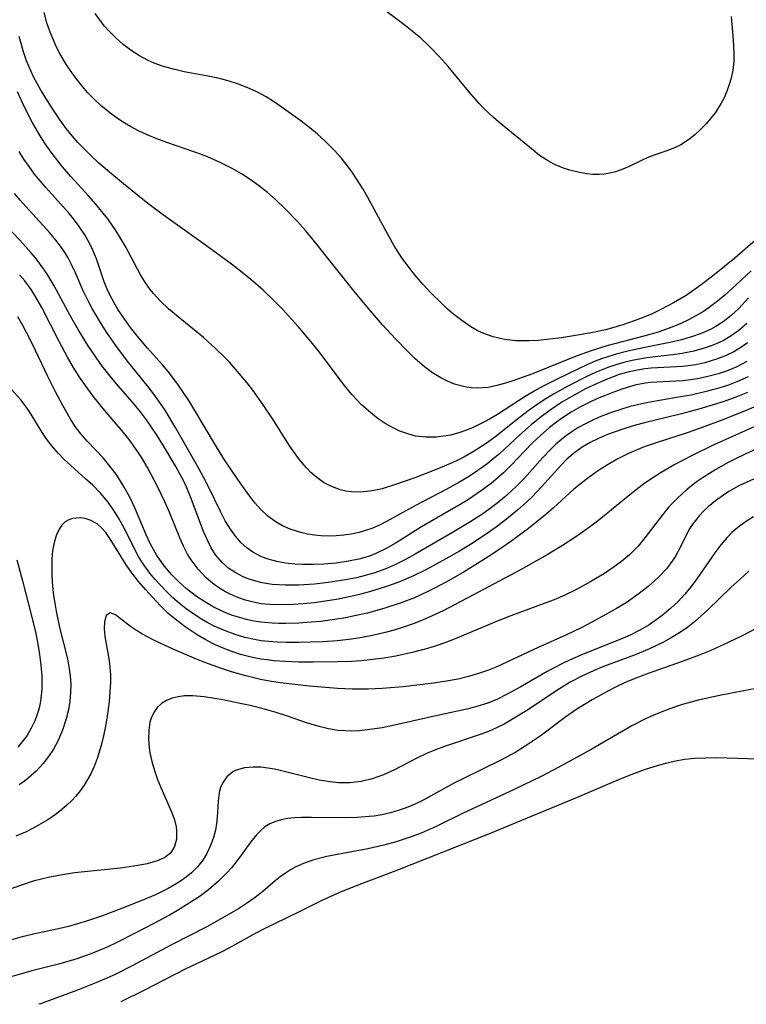
# Model space of a CAD drawing. Units: inches. Extents: x 2075452 to 2080930, y 227907 to 233382.
# Drawn here: x 2076777 to 2076833, y 227943 to 228020 of the extents above; entities that cross this region are included whole.
import ezdxf

# ---------------------------------------------------------------- set-up
doc = ezdxf.new("R2010")
doc.units = ezdxf.units.IN
doc.header["$MEASUREMENT"] = 0
doc.layers.add('c_09_T13S_R19E', color=229, linetype='Continuous')

msp = doc.modelspace()

# ---------------------------------------------------------------- linework, layer by layer
at = {"layer": 'c_09_T13S_R19E'}
for points, elevation in [([(2076832.215, 228020.727), (2076832.376, 228018.916), (2076832.432, 228017.83), (2076832.413, 228017.178), (2076832.336, 228016.53), (2076832.205, 228015.89), (2076832.066, 228015.398), (2076831.881, 228014.873), (2076831.661, 228014.362), (2076831.443, 228013.938), (2076830.992, 228013.221), (2076830.637, 228012.764), (2076830.257, 228012.331), (2076829.823, 228011.883), (2076829.37, 228011.465), (2076828.869, 228011.068), (2076828.266, 228010.682), (2076827.826, 228010.463), (2076827.378, 228010.28), (2076825.826, 228009.739), (2076825.317, 228009.507), (2076824.296, 228008.999), (2076823.742, 228008.763), (2076823.167, 228008.568), (2076822.596, 228008.434), (2076822.253, 228008.386), (2076821.896, 228008.362), (2076821.399, 228008.368), (2076820.898, 228008.414), (2076820.34, 228008.503), (2076819.585, 228008.688), (2076819.172, 228008.823), (2076818.446, 228009.123), (2076817.752, 228009.499), (2076817.225, 228009.856), (2076816.714, 228010.25), (2076814.031, 228012.451), (2076813.614, 228012.818), (2076812.873, 228013.525), (2076812.49, 228013.921), (2076811.782, 228014.722), (2076810.076, 228016.816), (2076809.402, 228017.583), (2076808.563, 228018.442), (2076807.921, 228019.028), (2076807.255, 228019.587), (2076806.593, 228020.107), (2076804.305, 228021.831)], 846), ([(2076833.779, 228000.801), (2076832.668, 227999.761), (2076831.716, 227998.9), (2076831.147, 227998.425), (2076830.608, 227998.017), (2076830.049, 227997.64), (2076829.453, 227997.283), (2076828.837, 227996.957), (2076828.283, 227996.693), (2076827.778, 227996.476), (2076827.146, 227996.235), (2076826.503, 227996.019), (2076825.388, 227995.697), (2076823.186, 227995.13), (2076822.493, 227994.936), (2076821.258, 227994.549), (2076820.093, 227994.122), (2076816.665, 227992.752), (2076815.142, 227992.205), (2076814.552, 227992.017), (2076813.872, 227991.824), (2076813.195, 227991.687), (2076812.344, 227991.633), (2076811.862, 227991.658), (2076811.382, 227991.725), (2076810.553, 227991.946), (2076810.019, 227992.162), (2076809.498, 227992.427), (2076808.851, 227992.831), (2076808.225, 227993.293), (2076807.485, 227993.927), (2076806.926, 227994.459), (2076805.919, 227995.503), (2076804.94, 227996.582), (2076803.99, 227997.679), (2076802.798, 227999.118), (2076799.501, 228003.251), (2076798.899, 228003.975), (2076798.279, 228004.681), (2076797.293, 228005.707), (2076796.612, 228006.349), (2076795.929, 228006.943), (2076795.221, 228007.503), (2076794.581, 228007.957), (2076793.885, 228008.405), (2076793.17, 228008.82), (2076792.232, 228009.303), (2076791.178, 228009.758), (2076790.312, 228010.08), (2076788.04, 228010.872), (2076787.271, 228011.157), (2076786.515, 228011.468), (2076785.83, 228011.788), (2076785.197, 228012.121), (2076784.583, 228012.484), (2076784.076, 228012.817), (2076783.588, 228013.174), (2076782.896, 228013.75), (2076782.304, 228014.31), (2076781.869, 228014.765), (2076781.453, 228015.238), (2076780.951, 228015.867), (2076780.482, 228016.521), (2076780.2, 228016.95), (2076779.702, 228017.791), (2076779.399, 228018.375), (2076779.195, 228018.812), (2076778.908, 228019.512), (2076778.666, 228020.229), (2076778.452, 228021.033)], 842), ([(2076836.752, 228005.52), (2076832.501, 228001.814), (2076830.895, 228000.5), (2076829.873, 227999.71), (2076829.33, 227999.312), (2076828.708, 227998.891), (2076827.707, 227998.296), (2076826.718, 227997.784), (2076826.025, 227997.457), (2076825.32, 227997.153), (2076824.629, 227996.886), (2076823.742, 227996.579), (2076822.842, 227996.312), (2076822.388, 227996.197), (2076821.391, 227995.981), (2076820.5, 227995.819), (2076818.947, 227995.575), (2076818.028, 227995.457), (2076817.115, 227995.369), (2076816.402, 227995.328), (2076815.866, 227995.321), (2076815.335, 227995.341), (2076814.467, 227995.439), (2076813.588, 227995.634), (2076812.849, 227995.905), (2076812.335, 227996.152), (2076811.836, 227996.437), (2076811.128, 227996.916), (2076810.504, 227997.404), (2076810.029, 227997.817), (2076809.564, 227998.248), (2076808.71, 227999.098), (2076808.108, 227999.747), (2076807.559, 228000.381), (2076807.16, 228000.876), (2076806.452, 228001.838), (2076805.855, 228002.768), (2076805.126, 228004.053), (2076803.745, 228006.612), (2076803.407, 228007.201), (2076802.904, 228008.022), (2076802.562, 228008.536), (2076802.202, 228009.035), (2076801.707, 228009.656), (2076801.179, 228010.249), (2076800.401, 228011.02), (2076799.837, 228011.524), (2076799.254, 228012.007), (2076798.468, 228012.616), (2076797.011, 228013.669), (2076796.469, 228014.03), (2076795.813, 228014.434), (2076795.2, 228014.768), (2076794.529, 228015.085), (2076793.593, 228015.451), (2076792.938, 228015.661), (2076792.272, 228015.84), (2076791.42, 228016.023), (2076789.394, 228016.403), (2076788.562, 228016.596), (2076787.797, 228016.818), (2076787.052, 228017.086), (2076786.585, 228017.29), (2076785.915, 228017.643), (2076785.258, 228018.069), (2076784.634, 228018.547), (2076784.06, 228019.056), (2076783.519, 228019.604), (2076783.184, 228019.984), (2076782.927, 228020.297), (2076782.431, 228020.97)], 844), ([(2076835.127, 227962.551), (2076831.091, 227962.661), (2076830.245, 227962.658), (2076829.404, 227962.621), (2076828.571, 227962.537), (2076827.75, 227962.393), (2076827.082, 227962.237), (2076826.418, 227962.055), (2076825.478, 227961.759), (2076824.237, 227961.299), (2076823.084, 227960.825), (2076820.159, 227959.554), (2076816.433, 227958.022), (2076813.364, 227956.739), (2076805.976, 227953.83), (2076802.875, 227952.653), (2076801.5, 227952.097), (2076800.705, 227951.743), (2076800.117, 227951.461), (2076798.344, 227950.574), (2076795.509, 227949.2), (2076794.716, 227948.791), (2076792.894, 227947.777), (2076792.24, 227947.433), (2076789.493, 227946.116), (2076786.299, 227944.464), (2076784.445, 227943.569)], 812)]:
    msp.add_lwpolyline(points, dxfattribs=dict(at, elevation=elevation))
for points in [[(2076833.586, 227998.689, 840), (2076832.816, 227997.875, 840), (2076832.227, 227997.32, 840), (2076831.603, 227996.821, 840), (2076831.018, 227996.442, 840), (2076830.589, 227996.213, 840), (2076829.872, 227995.897, 840), (2076829.125, 227995.635, 840), (2076828.328, 227995.409, 840), (2076827.415, 227995.2, 840), (2076825.453, 227994.814, 840), (2076824.132, 227994.526, 840), (2076823.216, 227994.285, 840), (2076822.554, 227994.081, 840), (2076822.064, 227993.911, 840), (2076821.581, 227993.726, 840), (2076820.864, 227993.418, 840), (2076820.156, 227993.087, 840), (2076818.651, 227992.357, 840), (2076817.557, 227991.803, 840), (2076817.04, 227991.524, 840), (2076816.087, 227990.972, 840), (2076813.917, 227989.573, 840), (2076813.127, 227989.099, 840), (2076812.552, 227988.799, 840), (2076811.968, 227988.529, 840), (2076811.434, 227988.311, 840), (2076810.895, 227988.122, 840), (2076810.252, 227987.947, 840), (2076809.911, 227987.879, 840), (2076809.118, 227987.781, 840), (2076808.326, 227987.774, 840), (2076807.522, 227987.873, 840), (2076806.903, 227988.035, 840), (2076806.297, 227988.263, 840), (2076805.705, 227988.546, 840), (2076805.14, 227988.869, 840), (2076804.59, 227989.233, 840), (2076804.006, 227989.679, 840), (2076803.294, 227990.32, 840), (2076802.911, 227990.714, 840), (2076802.542, 227991.126, 840), (2076801.954, 227991.844, 840), (2076799.886, 227994.572, 840), (2076799.327, 227995.275, 840), (2076798.33, 227996.453, 840), (2076797.093, 227997.8, 840), (2076796.491, 227998.413, 840), (2076795.578, 227999.287, 840), (2076794.626, 228000.122, 840), (2076793.954, 228000.673, 840), (2076793.116, 228001.327, 840), (2076791.261, 228002.692, 840), (2076787.801, 228005.163, 840), (2076786.555, 228006.091, 840), (2076784.669, 228007.622, 840), (2076783.415, 228008.663, 840), (2076782.739, 228009.257, 840), (2076782.081, 228009.868, 840), (2076781.581, 228010.358, 840), (2076781.098, 228010.862, 840), (2076780.63, 228011.391, 840), (2076780.176, 228011.956, 840), (2076779.746, 228012.539, 840), (2076779.018, 228013.62, 840), (2076778.194, 228014.967, 840), (2076777.628, 228015.998, 840), (2076777.238, 228016.841, 840), (2076777.072, 228017.258, 840), (2076776.8, 228018.051, 840), (2076776.641, 228018.607, 840), (2076776.501, 228019.169, 840)], [(2076833.455, 227996.679, 838), (2076832.815, 227996.138, 838), (2076832.128, 227995.664, 838), (2076831.66, 227995.395, 838), (2076831.175, 227995.156, 838), (2076830.648, 227994.937, 838), (2076830.107, 227994.749, 838), (2076829.308, 227994.525, 838), (2076828.383, 227994.335, 838), (2076827.627, 227994.228, 838), (2076826.024, 227994.051, 838), (2076825.467, 227993.973, 838), (2076824.466, 227993.79, 838), (2076823.82, 227993.636, 838), (2076823.181, 227993.454, 838), (2076822.572, 227993.252, 838), (2076821.653, 227992.884, 838), (2076820.98, 227992.573, 838), (2076819.43, 227991.784, 838), (2076818.311, 227991.157, 838), (2076817.576, 227990.702, 838), (2076816.857, 227990.22, 838), (2076816.408, 227989.899, 838), (2076815.621, 227989.299, 838), (2076813.817, 227987.858, 838), (2076813.109, 227987.334, 838), (2076812.102, 227986.683, 838), (2076811.298, 227986.232, 838), (2076810.783, 227985.968, 838), (2076810.261, 227985.721, 838), (2076809.14, 227985.246, 838), (2076807.447, 227984.607, 838), (2076805.87, 227984.047, 838), (2076804.895, 227983.748, 838), (2076804.252, 227983.598, 838), (2076803.734, 227983.52, 838), (2076803.216, 227983.484, 838), (2076802.496, 227983.509, 838), (2076802.048, 227983.568, 838), (2076801.61, 227983.666, 838), (2076800.875, 227983.939, 838), (2076800.316, 227984.243, 838), (2076799.788, 227984.616, 838), (2076799.318, 227985.03, 838), (2076798.973, 227985.388, 838), (2076798.645, 227985.771, 838), (2076798.311, 227986.2, 838), (2076797.686, 227987.087, 838), (2076796.283, 227989.279, 838), (2076795.601, 227990.316, 838), (2076794.772, 227991.466, 838), (2076794.334, 227992.032, 838), (2076793.594, 227992.933, 838), (2076792.95, 227993.655, 838), (2076792.595, 227994.027, 838), (2076791.846, 227994.762, 838), (2076790.911, 227995.589, 838), (2076788.803, 227997.302, 838), (2076788.175, 227997.843, 838), (2076787.526, 227998.462, 838), (2076787.007, 227999.032, 838), (2076786.757, 227999.346, 838), (2076786.382, 227999.878, 838), (2076785.964, 228000.561, 838), (2076784.803, 228002.729, 838), (2076784.436, 228003.365, 838), (2076784.063, 228003.962, 838), (2076783.422, 228004.883, 838), (2076783.078, 228005.331, 838), (2076782.505, 228006.021, 838), (2076781.907, 228006.694, 838), (2076780.528, 228008.195, 838), (2076779.879, 228008.955, 838), (2076779.149, 228009.89, 838), (2076778.668, 228010.566, 838), (2076778.212, 228011.26, 838), (2076777.502, 228012.466, 838), (2076776.905, 228013.623, 838), (2076776.359, 228014.82, 838)], [(2076833.495, 227995.164, 836), (2076832.972, 227994.803, 836), (2076832.414, 227994.477, 836), (2076831.835, 227994.191, 836), (2076831.145, 227993.911, 836), (2076830.148, 227993.606, 836), (2076829.458, 227993.455, 836), (2076828.443, 227993.313, 836), (2076825.958, 227993.18, 836), (2076825.457, 227993.128, 836), (2076825.005, 227993.061, 836), (2076824.228, 227992.901, 836), (2076823.461, 227992.685, 836), (2076822.503, 227992.336, 836), (2076821.719, 227991.994, 836), (2076820.828, 227991.561, 836), (2076820.162, 227991.213, 836), (2076819.503, 227990.846, 836), (2076818.968, 227990.526, 836), (2076818.046, 227989.913, 836), (2076817.239, 227989.306, 836), (2076816.562, 227988.75, 836), (2076815.647, 227987.94, 836), (2076814.079, 227986.49, 836), (2076813.599, 227986.076, 836), (2076813.105, 227985.68, 836), (2076812.402, 227985.171, 836), (2076811.668, 227984.692, 836), (2076810.913, 227984.24, 836), (2076809.901, 227983.682, 836), (2076807.561, 227982.469, 836), (2076805.242, 227981.183, 836), (2076804.688, 227980.904, 836), (2076804.083, 227980.641, 836), (2076803.592, 227980.467, 836), (2076803.093, 227980.323, 836), (2076802.481, 227980.188, 836), (2076801.9, 227980.099, 836), (2076801.314, 227980.048, 836), (2076800.71, 227980.034, 836), (2076800.108, 227980.06, 836), (2076799.618, 227980.109, 836), (2076799.072, 227980.195, 836), (2076798.536, 227980.314, 836), (2076797.704, 227980.582, 836), (2076797.101, 227980.853, 836), (2076796.529, 227981.181, 836), (2076795.927, 227981.626, 836), (2076795.379, 227982.146, 836), (2076794.934, 227982.653, 836), (2076794.512, 227983.194, 836), (2076793.608, 227984.477, 836), (2076792.522, 227986.089, 836), (2076791.855, 227987.157, 836), (2076790.171, 227990.011, 836), (2076789.813, 227990.581, 836), (2076788.926, 227991.893, 836), (2076788.571, 227992.377, 836), (2076788.146, 227992.918, 836), (2076787.701, 227993.45, 836), (2076786.538, 227994.759, 836), (2076785.853, 227995.562, 836), (2076785.296, 227996.269, 836), (2076784.946, 227996.744, 836), (2076784.252, 227997.759, 836), (2076783.919, 227998.304, 836), (2076783.585, 227998.93, 836), (2076783.385, 227999.37, 836), (2076783.157, 227999.957, 836), (2076782.551, 228001.748, 836), (2076782.15, 228002.677, 836), (2076781.898, 228003.162, 836), (2076781.621, 228003.637, 836), (2076781.201, 228004.275, 836), (2076780.742, 228004.893, 836), (2076780.429, 228005.277, 836), (2076778.575, 228007.336, 836), (2076778.126, 228007.858, 836), (2076777.693, 228008.394, 836), (2076777.266, 228008.972, 836), (2076776.87, 228009.559, 836), (2076776.499, 228010.161, 836)], [(2076833.431, 227993.703, 834), (2076832.661, 227993.299, 834), (2076831.857, 227992.964, 834), (2076831.312, 227992.777, 834), (2076830.402, 227992.527, 834), (2076829.581, 227992.357, 834), (2076829.023, 227992.27, 834), (2076828.464, 227992.205, 834), (2076827.89, 227992.161, 834), (2076825.938, 227992.062, 834), (2076825.482, 227992.008, 834), (2076824.673, 227991.846, 834), (2076823.735, 227991.573, 834), (2076823.079, 227991.343, 834), (2076822.427, 227991.088, 834), (2076821.76, 227990.802, 834), (2076821.093, 227990.496, 834), (2076820.435, 227990.167, 834), (2076819.686, 227989.745, 834), (2076819.09, 227989.359, 834), (2076818.543, 227988.964, 834), (2076818.01, 227988.545, 834), (2076817.313, 227987.948, 834), (2076816.643, 227987.319, 834), (2076814.964, 227985.568, 834), (2076814.393, 227985.005, 834), (2076813.797, 227984.467, 834), (2076813.431, 227984.162, 834), (2076812.688, 227983.597, 834), (2076811.654, 227982.9, 834), (2076811.018, 227982.505, 834), (2076807.983, 227980.758, 834), (2076805.992, 227979.519, 834), (2076805.214, 227979.065, 834), (2076804.415, 227978.672, 834), (2076803.899, 227978.471, 834), (2076803.089, 227978.234, 834), (2076802.256, 227978.063, 834), (2076801.292, 227977.928, 834), (2076800.334, 227977.845, 834), (2076799.516, 227977.81, 834), (2076798.702, 227977.812, 834), (2076798.06, 227977.845, 834), (2076797.344, 227977.921, 834), (2076796.647, 227978.045, 834), (2076795.975, 227978.226, 834), (2076795.468, 227978.417, 834), (2076794.793, 227978.77, 834), (2076794.306, 227979.117, 834), (2076793.86, 227979.523, 834), (2076793.422, 227980.021, 834), (2076793.027, 227980.568, 834), (2076792.627, 227981.226, 834), (2076792.265, 227981.912, 834), (2076791.324, 227983.883, 834), (2076790.955, 227984.612, 834), (2076790.566, 227985.334, 834), (2076788.743, 227988.502, 834), (2076787.861, 227989.966, 834), (2076787.173, 227990.981, 834), (2076786.731, 227991.573, 834), (2076784.98, 227993.748, 834), (2076784.059, 227994.966, 834), (2076783.336, 227996.015, 834), (2076782.78, 227996.889, 834), (2076782.24, 227997.813, 834), (2076781.862, 227998.527, 834), (2076781.514, 227999.25, 834), (2076780.899, 228000.645, 834), (2076780.561, 228001.365, 834), (2076780.317, 228001.831, 834), (2076780.114, 228002.176, 834), (2076779.811, 228002.638, 834), (2076779.375, 228003.222, 834), (2076778.904, 228003.784, 834), (2076777.006, 228005.838, 834), (2076776.562, 228006.348, 834), (2076776.133, 228006.871, 834)], [(2076833.551, 227992.51, 832), (2076832.65, 227992.109, 832), (2076831.998, 227991.864, 832), (2076831.332, 227991.646, 832), (2076830.361, 227991.376, 832), (2076829.085, 227991.087, 832), (2076828.397, 227990.958, 832), (2076825.999, 227990.56, 832), (2076825.467, 227990.457, 832), (2076824.32, 227990.178, 832), (2076823.67, 227989.988, 832), (2076822.775, 227989.688, 832), (2076821.883, 227989.339, 832), (2076821.292, 227989.073, 832), (2076820.714, 227988.784, 832), (2076820.218, 227988.507, 832), (2076819.737, 227988.206, 832), (2076819.327, 227987.918, 832), (2076818.932, 227987.611, 832), (2076818.489, 227987.23, 832), (2076818.065, 227986.828, 832), (2076817.439, 227986.162, 832), (2076816.052, 227984.586, 832), (2076815.474, 227983.996, 832), (2076814.98, 227983.533, 832), (2076814.467, 227983.086, 832), (2076813.867, 227982.598, 832), (2076813.247, 227982.131, 832), (2076812.77, 227981.794, 832), (2076811.834, 227981.176, 832), (2076810.415, 227980.308, 832), (2076807.483, 227978.626, 832), (2076806.72, 227978.206, 832), (2076805.959, 227977.821, 832), (2076805.182, 227977.475, 832), (2076804.239, 227977.134, 832), (2076803.566, 227976.939, 832), (2076802.883, 227976.773, 832), (2076802.025, 227976.602, 832), (2076800.684, 227976.397, 832), (2076799.601, 227976.281, 832), (2076798.366, 227976.202, 832), (2076797.34, 227976.192, 832), (2076796.818, 227976.212, 832), (2076796.303, 227976.253, 832), (2076795.506, 227976.374, 832), (2076794.912, 227976.523, 832), (2076794.34, 227976.72, 832), (2076794.026, 227976.852, 832), (2076793.445, 227977.152, 832), (2076792.906, 227977.51, 832), (2076792.377, 227977.971, 832), (2076791.871, 227978.568, 832), (2076791.516, 227979.13, 832), (2076791.196, 227979.764, 832), (2076790.925, 227980.404, 832), (2076789.965, 227982.99, 832), (2076789.615, 227983.822, 832), (2076789.395, 227984.287, 832), (2076789.095, 227984.864, 832), (2076788.747, 227985.482, 832), (2076787.787, 227987.104, 832), (2076787.242, 227987.987, 832), (2076786.47, 227989.138, 832), (2076785.994, 227989.773, 832), (2076785.501, 227990.374, 832), (2076784.117, 227991.96, 832), (2076783.622, 227992.551, 832), (2076783, 227993.345, 832), (2076782.507, 227994.03, 832), (2076781.899, 227994.94, 832), (2076781.111, 227996.226, 832), (2076780.524, 227997.259, 832), (2076779.235, 227999.629, 832), (2076778.657, 228000.596, 832), (2076778.221, 228001.234, 832), (2076777.751, 228001.846, 832), (2076777.411, 228002.251, 832), (2076776.56, 228003.178, 832), (2076775.413, 228004.385, 832)], [(2076833.499, 227991.275, 830), (2076832.586, 227990.914, 830), (2076831.657, 227990.59, 830), (2076829.685, 227989.984, 830), (2076828.342, 227989.617, 830), (2076825.434, 227988.913, 830), (2076824.719, 227988.719, 830), (2076823.884, 227988.467, 830), (2076823.21, 227988.24, 830), (2076822.55, 227987.991, 830), (2076821.835, 227987.683, 830), (2076821.187, 227987.359, 830), (2076820.569, 227986.996, 830), (2076819.986, 227986.587, 830), (2076819.366, 227986.05, 830), (2076818.896, 227985.576, 830), (2076817.386, 227983.89, 830), (2076816.616, 227983.095, 830), (2076816.203, 227982.703, 830), (2076815.488, 227982.066, 830), (2076814.503, 227981.256, 830), (2076813.841, 227980.752, 830), (2076813.31, 227980.372, 830), (2076812.018, 227979.521, 830), (2076810.944, 227978.864, 830), (2076810.119, 227978.383, 830), (2076808.905, 227977.705, 830), (2076808.209, 227977.339, 830), (2076807.343, 227976.914, 830), (2076806.217, 227976.43, 830), (2076805.247, 227976.08, 830), (2076804.337, 227975.795, 830), (2076803.801, 227975.645, 830), (2076803.015, 227975.445, 830), (2076802.223, 227975.263, 830), (2076801.321, 227975.082, 830), (2076800.452, 227974.936, 830), (2076799.58, 227974.817, 830), (2076798.71, 227974.725, 830), (2076797.937, 227974.67, 830), (2076797.021, 227974.643, 830), (2076796.116, 227974.673, 830), (2076795.434, 227974.745, 830), (2076794.83, 227974.857, 830), (2076794.205, 227975.021, 830), (2076793.596, 227975.231, 830), (2076793.009, 227975.486, 830), (2076792.648, 227975.674, 830), (2076792.247, 227975.914, 830), (2076791.861, 227976.179, 830), (2076791.491, 227976.466, 830), (2076791.139, 227976.775, 830), (2076790.504, 227977.436, 830), (2076789.949, 227978.167, 830), (2076789.662, 227978.633, 830), (2076789.343, 227979.252, 830), (2076789.056, 227979.897, 830), (2076788.221, 227981.958, 830), (2076787.899, 227982.712, 830), (2076787.333, 227983.913, 830), (2076786.527, 227985.419, 830), (2076786.09, 227986.164, 830), (2076785.785, 227986.64, 830), (2076785.097, 227987.596, 830), (2076784.534, 227988.303, 830), (2076783.177, 227989.912, 830), (2076782.374, 227990.903, 830), (2076781.875, 227991.562, 830), (2076781.353, 227992.306, 830), (2076780.859, 227993.068, 830), (2076780.283, 227994.038, 830), (2076779.612, 227995.284, 830), (2076778.267, 227997.938, 830), (2076777.728, 227998.884, 830), (2076777.42, 227999.359, 830), (2076776.927, 228000.028, 830), (2076776.53, 228000.505, 830)], [(2076833.997, 227990.137, 828), (2076833.123, 227989.758, 828), (2076831.366, 227989.06, 828), (2076830.07, 227988.582, 828), (2076828.857, 227988.16, 828), (2076826.341, 227987.347, 828), (2076825.414, 227987.02, 828), (2076825.055, 227986.882, 828), (2076824.187, 227986.508, 828), (2076823.343, 227986.086, 828), (2076822.548, 227985.627, 828), (2076822.055, 227985.314, 828), (2076821.572, 227984.987, 828), (2076820.863, 227984.474, 828), (2076819.899, 227983.701, 828), (2076818.3, 227982.242, 828), (2076817.712, 227981.731, 828), (2076816.367, 227980.644, 828), (2076814.984, 227979.606, 828), (2076814.298, 227979.132, 828), (2076813.401, 227978.54, 828), (2076811.31, 227977.233, 828), (2076809.906, 227976.427, 828), (2076808.536, 227975.713, 828), (2076807.437, 227975.21, 828), (2076806.401, 227974.81, 828), (2076805.108, 227974.389, 828), (2076803.749, 227974.015, 828), (2076802.745, 227973.781, 828), (2076802.053, 227973.642, 828), (2076801.358, 227973.522, 828), (2076800.112, 227973.36, 828), (2076799.008, 227973.263, 828), (2076798.381, 227973.225, 828), (2076797.336, 227973.19, 828), (2076796.812, 227973.192, 828), (2076796.291, 227973.21, 828), (2076795.416, 227973.289, 828), (2076794.854, 227973.379, 828), (2076794.298, 227973.499, 828), (2076793.737, 227973.651, 828), (2076793.111, 227973.858, 828), (2076792.498, 227974.1, 828), (2076791.683, 227974.494, 828), (2076791.014, 227974.879, 828), (2076790.373, 227975.307, 828), (2076789.936, 227975.637, 828), (2076789.571, 227975.938, 828), (2076788.996, 227976.464, 828), (2076788.452, 227977.017, 828), (2076787.836, 227977.722, 828), (2076787.233, 227978.562, 828), (2076786.767, 227979.4, 828), (2076786.427, 227980.141, 828), (2076785.541, 227982.246, 828), (2076785.151, 227983.079, 828), (2076784.718, 227983.876, 828), (2076784.409, 227984.385, 828), (2076784.08, 227984.877, 828), (2076783.598, 227985.522, 828), (2076783.082, 227986.133, 828), (2076781.847, 227987.435, 828), (2076781.316, 227988.045, 828), (2076780.888, 227988.618, 828), (2076780.485, 227989.241, 828), (2076779.901, 227990.271, 828), (2076779.34, 227991.342, 828), (2076778.749, 227992.528, 828), (2076777.526, 227995.082, 828), (2076777.093, 227995.938, 828), (2076776.778, 227996.522, 828), (2076776.389, 227997.197, 828)], [(2076834.31, 227988.737, 826), (2076830.814, 227987.147, 826), (2076829.222, 227986.368, 826), (2076827.821, 227985.634, 826), (2076826.751, 227985.017, 826), (2076826.292, 227984.73, 826), (2076825.391, 227984.118, 826), (2076824.409, 227983.367, 826), (2076821.862, 227981.296, 826), (2076821.142, 227980.748, 826), (2076820.407, 227980.22, 826), (2076819.356, 227979.518, 826), (2076817.829, 227978.581, 826), (2076815.717, 227977.388, 826), (2076812.006, 227975.399, 826), (2076809.67, 227974.19, 826), (2076808.815, 227973.781, 826), (2076808.072, 227973.457, 826), (2076807.318, 227973.16, 826), (2076806.661, 227972.929, 826), (2076805.853, 227972.677, 826), (2076805.125, 227972.477, 826), (2076804.154, 227972.252, 826), (2076803.333, 227972.099, 826), (2076802.507, 227971.974, 826), (2076801.376, 227971.847, 826), (2076800.263, 227971.769, 826), (2076798.391, 227971.709, 826), (2076797.405, 227971.709, 826), (2076796.704, 227971.73, 826), (2076796.007, 227971.779, 826), (2076795.423, 227971.848, 826), (2076794.919, 227971.933, 826), (2076794.153, 227972.107, 826), (2076793.4, 227972.328, 826), (2076792.701, 227972.58, 826), (2076791.757, 227972.997, 826), (2076791.257, 227973.256, 826), (2076790.767, 227973.534, 826), (2076790.159, 227973.917, 826), (2076789.573, 227974.33, 826), (2076789.037, 227974.754, 826), (2076788.528, 227975.204, 826), (2076788.028, 227975.686, 826), (2076787.546, 227976.185, 826), (2076787.124, 227976.652, 826), (2076786.722, 227977.134, 826), (2076786.247, 227977.776, 826), (2076785.863, 227978.387, 826), (2076785.593, 227978.878, 826), (2076784.829, 227980.429, 826), (2076784.559, 227980.959, 826), (2076784.274, 227981.473, 826), (2076783.966, 227981.974, 826), (2076783.448, 227982.703, 826), (2076782.872, 227983.387, 826), (2076782.255, 227984.014, 826), (2076781.697, 227984.532, 826), (2076780.527, 227985.572, 826), (2076780.026, 227986.041, 826), (2076779.549, 227986.529, 826), (2076779.06, 227987.097, 826), (2076778.613, 227987.692, 826), (2076778.273, 227988.199, 826), (2076777.265, 227989.826, 826), (2076776.891, 227990.364, 826), (2076776.615, 227990.715, 826), (2076775.87, 227991.54, 826)], [(2076834.501, 227986.998, 824), (2076833.36, 227986.493, 824), (2076832.506, 227986.075, 824), (2076831.976, 227985.801, 824), (2076831.01, 227985.261, 824), (2076830.017, 227984.64, 824), (2076829.477, 227984.263, 824), (2076828.717, 227983.668, 824), (2076828.008, 227983.02, 824), (2076827.351, 227982.324, 824), (2076826.843, 227981.714, 824), (2076825.468, 227979.897, 824), (2076824.926, 227979.253, 824), (2076824.612, 227978.922, 824), (2076824.258, 227978.583, 824), (2076823.636, 227978.058, 824), (2076822.98, 227977.569, 824), (2076822.31, 227977.116, 824), (2076821.166, 227976.42, 824), (2076819.961, 227975.765, 824), (2076819.254, 227975.429, 824), (2076818.493, 227975.107, 824), (2076814.764, 227973.703, 824), (2076813.535, 227973.212, 824), (2076810.625, 227971.989, 824), (2076809.819, 227971.683, 824), (2076809.133, 227971.446, 824), (2076808.441, 227971.228, 824), (2076807.366, 227970.939, 824), (2076805.974, 227970.638, 824), (2076805.067, 227970.485, 824), (2076804.376, 227970.391, 824), (2076803.293, 227970.282, 824), (2076802.508, 227970.228, 824), (2076801.383, 227970.178, 824), (2076799.512, 227970.156, 824), (2076798.384, 227970.172, 824), (2076797.335, 227970.212, 824), (2076796.413, 227970.28, 824), (2076795.914, 227970.336, 824), (2076795.418, 227970.408, 824), (2076794.748, 227970.537, 824), (2076793.827, 227970.774, 824), (2076793.138, 227970.995, 824), (2076792.461, 227971.253, 824), (2076791.672, 227971.609, 824), (2076791.046, 227971.937, 824), (2076790.434, 227972.295, 824), (2076789.487, 227972.923, 824), (2076788.794, 227973.448, 824), (2076788.134, 227974.014, 824), (2076787.513, 227974.617, 824), (2076786.4, 227975.828, 824), (2076785.838, 227976.489, 824), (2076785.311, 227977.166, 824), (2076784.873, 227977.796, 824), (2076783.703, 227979.699, 824), (2076783.275, 227980.309, 824), (2076782.95, 227980.677, 824), (2076782.597, 227980.986, 824), (2076782.049, 227981.296, 824), (2076781.662, 227981.421, 824), (2076781.273, 227981.48, 824), (2076780.663, 227981.428, 824), (2076780.37, 227981.321, 824), (2076780.101, 227981.155, 824), (2076779.837, 227980.904, 824), (2076779.614, 227980.591, 824), (2076779.404, 227980.148, 824), (2076779.25, 227979.644, 824), (2076779.114, 227978.886, 824), (2076779.058, 227978.259, 824), (2076779.039, 227977.597, 824), (2076779.054, 227976.915, 824), (2076779.109, 227976.11, 824), (2076779.188, 227975.397, 824), (2076779.281, 227974.778, 824), (2076779.392, 227974.157, 824), (2076779.662, 227972.891, 824), (2076780.264, 227970.418, 824), (2076780.419, 227969.648, 824), (2076780.495, 227969.089, 824), (2076780.534, 227968.45, 824), (2076780.521, 227967.776, 824), (2076780.459, 227967.105, 824), (2076780.35, 227966.44, 824), (2076780.181, 227965.733, 824), (2076779.887, 227964.837, 824), (2076779.512, 227963.973, 824), (2076779.175, 227963.354, 824), (2076778.801, 227962.776, 824), (2076778.383, 227962.23, 824), (2076777.825, 227961.63, 824), (2076777.209, 227961.083, 824), (2076776.916, 227960.857, 824), (2076776.495, 227960.563, 824)], [(2076833.961, 227984.497, 822), (2076833.382, 227984.241, 822), (2076832.819, 227983.963, 822), (2076832.046, 227983.524, 822), (2076831.625, 227983.255, 822), (2076831.002, 227982.809, 822), (2076830.421, 227982.329, 822), (2076830.053, 227981.985, 822), (2076829.71, 227981.626, 822), (2076829.146, 227980.906, 822), (2076828.984, 227980.653, 822), (2076828.737, 227980.21, 822), (2076828.243, 227979.208, 822), (2076827.851, 227978.475, 822), (2076827.645, 227978.151, 822), (2076827.144, 227977.484, 822), (2076826.569, 227976.854, 822), (2076826.227, 227976.524, 822), (2076825.732, 227976.087, 822), (2076825.027, 227975.533, 822), (2076823.995, 227974.821, 822), (2076823.251, 227974.361, 822), (2076822.421, 227973.886, 822), (2076821.302, 227973.286, 822), (2076820.524, 227972.89, 822), (2076819.317, 227972.308, 822), (2076817.121, 227971.324, 822), (2076813.872, 227969.808, 822), (2076813.226, 227969.539, 822), (2076812.449, 227969.265, 822), (2076811.657, 227969.034, 822), (2076810.851, 227968.843, 822), (2076809.788, 227968.643, 822), (2076808.914, 227968.513, 822), (2076806.556, 227968.238, 822), (2076804.91, 227968.104, 822), (2076803.802, 227968.058, 822), (2076803.204, 227968.052, 822), (2076802.547, 227968.06, 822), (2076801.405, 227968.105, 822), (2076800.47, 227968.172, 822), (2076799.226, 227968.284, 822), (2076796.919, 227968.555, 822), (2076796.088, 227968.681, 822), (2076795.394, 227968.812, 822), (2076794.234, 227969.091, 822), (2076793.112, 227969.419, 822), (2076792.327, 227969.675, 822), (2076791.02, 227970.144, 822), (2076790.382, 227970.393, 822), (2076788.78, 227971.069, 822), (2076787.586, 227971.615, 822), (2076786.916, 227971.947, 822), (2076786.152, 227972.355, 822), (2076785.672, 227972.65, 822), (2076785.206, 227972.97, 822), (2076784.021, 227973.877, 822), (2076783.611, 227974.02, 822), (2076783.3, 227973.808, 822), (2076783.164, 227973.318, 822), (2076783.143, 227972.811, 822), (2076783.198, 227972.183, 822), (2076783.491, 227970.583, 822), (2076783.573, 227970.033, 822), (2076783.631, 227969.17, 822), (2076783.631, 227968.604, 822), (2076783.596, 227967.84, 822), (2076783.528, 227967.064, 822), (2076783.38, 227965.925, 822), (2076783.252, 227965.157, 822), (2076783.096, 227964.394, 822), (2076782.909, 227963.641, 822), (2076782.586, 227962.608, 822), (2076782.354, 227962.004, 822), (2076782.09, 227961.418, 822), (2076781.85, 227960.966, 822), (2076781.584, 227960.531, 822), (2076781.271, 227960.09, 822), (2076780.927, 227959.672, 822), (2076780.586, 227959.306, 822), (2076780.223, 227958.96, 822), (2076779.826, 227958.617, 822), (2076779.41, 227958.293, 822), (2076778.725, 227957.82, 822), (2076778.007, 227957.388, 822), (2076777.598, 227957.167, 822), (2076776.977, 227956.86, 822), (2076776.237, 227956.528, 822)], [(2076833.975, 227981.543, 820), (2076833.344, 227981.154, 820), (2076832.75, 227980.719, 820), (2076832.279, 227980.311, 820), (2076831.907, 227979.938, 820), (2076831.402, 227979.347, 820), (2076830.935, 227978.719, 820), (2076829.536, 227976.685, 820), (2076829.081, 227976.08, 820), (2076828.6, 227975.497, 820), (2076828.067, 227974.926, 820), (2076827.457, 227974.355, 820), (2076826.814, 227973.823, 820), (2076826.309, 227973.444, 820), (2076825.787, 227973.088, 820), (2076825.119, 227972.687, 820), (2076824.312, 227972.282, 820), (2076823.591, 227971.967, 820), (2076820.644, 227970.79, 820), (2076819.572, 227970.321, 820), (2076819.066, 227970.081, 820), (2076817.805, 227969.421, 820), (2076815.691, 227968.2, 820), (2076814.692, 227967.648, 820), (2076813.939, 227967.274, 820), (2076813.17, 227966.954, 820), (2076812.303, 227966.683, 820), (2076811.529, 227966.493, 820), (2076809.462, 227966.05, 820), (2076806.109, 227965.284, 820), (2076804.893, 227965.034, 820), (2076803.75, 227964.856, 820), (2076803.122, 227964.796, 820), (2076802.541, 227964.77, 820), (2076801.999, 227964.776, 820), (2076801.46, 227964.816, 820), (2076800.708, 227964.936, 820), (2076799.961, 227965.117, 820), (2076798.971, 227965.425, 820), (2076797.506, 227965.93, 820), (2076796.601, 227966.22, 820), (2076795.684, 227966.483, 820), (2076794.584, 227966.76, 820), (2076793.801, 227966.935, 820), (2076792.292, 227967.238, 820), (2076791.627, 227967.354, 820), (2076790.975, 227967.448, 820), (2076790.083, 227967.524, 820), (2076789.438, 227967.516, 820), (2076788.933, 227967.452, 820), (2076788.459, 227967.334, 820), (2076788.029, 227967.163, 820), (2076787.638, 227966.924, 820), (2076787.305, 227966.618, 820), (2076787.076, 227966.308, 820), (2076786.854, 227965.85, 820), (2076786.732, 227965.466, 820), (2076786.629, 227964.831, 820), (2076786.609, 227964.155, 820), (2076786.663, 227963.451, 820), (2076786.722, 227963.056, 820), (2076786.867, 227962.393, 820), (2076787.075, 227961.685, 820), (2076787.325, 227960.982, 820), (2076787.583, 227960.338, 820), (2076788.41, 227958.442, 820), (2076788.64, 227957.822, 820), (2076788.777, 227957.26, 820), (2076788.818, 227956.945, 820), (2076788.803, 227956.304, 820), (2076788.653, 227955.725, 820), (2076788.332, 227955.208, 820), (2076787.889, 227954.86, 820), (2076787.373, 227954.623, 820), (2076786.957, 227954.492, 820), (2076786.508, 227954.381, 820), (2076785.78, 227954.237, 820), (2076784.42, 227954.043, 820), (2076780.833, 227953.66, 820), (2076779.56, 227953.462, 820), (2076778.892, 227953.331, 820), (2076778.231, 227953.177, 820), (2076777.596, 227953.004, 820), (2076776.833, 227952.765, 820), (2076775.838, 227952.412, 820)], [(2076776.3, 227978.176, 826), (2076776.764, 227976.524, 826), (2076777.471, 227973.797, 826), (2076777.787, 227972.412, 826), (2076777.952, 227971.584, 826), (2076778.092, 227970.753, 826), (2076778.199, 227969.928, 826), (2076778.266, 227969.088, 826), (2076778.277, 227968.571, 826), (2076778.263, 227968.058, 826), (2076778.194, 227967.316, 826), (2076778.105, 227966.799, 826), (2076777.98, 227966.294, 826), (2076777.728, 227965.581, 826), (2076777.445, 227964.992, 826), (2076777.107, 227964.431, 826), (2076776.706, 227963.888, 826), (2076776.382, 227963.515, 826)], [(2076833.608, 227977.296, 818), (2076832.909, 227976.673, 818), (2076832.215, 227976.027, 818), (2076830.378, 227974.241, 818), (2076829.856, 227973.761, 818), (2076829.343, 227973.327, 818), (2076828.813, 227972.916, 818), (2076828.177, 227972.472, 818), (2076827.523, 227972.067, 818), (2076826.929, 227971.737, 818), (2076826.32, 227971.432, 818), (2076825.824, 227971.206, 818), (2076824.695, 227970.749, 818), (2076822.508, 227969.935, 818), (2076821.777, 227969.64, 818), (2076821.151, 227969.366, 818), (2076820.534, 227969.073, 818), (2076819.622, 227968.588, 818), (2076818.786, 227968.084, 818), (2076816.215, 227966.389, 818), (2076815.233, 227965.767, 818), (2076814.445, 227965.318, 818), (2076813.839, 227965.013, 818), (2076813.22, 227964.74, 818), (2076812.729, 227964.549, 818), (2076809.77, 227963.551, 818), (2076809.07, 227963.287, 818), (2076808.382, 227963.003, 818), (2076807.606, 227962.646, 818), (2076805.858, 227961.739, 818), (2076805.015, 227961.348, 818), (2076804.57, 227961.172, 818), (2076804.118, 227961.022, 818), (2076803.261, 227960.822, 818), (2076802.382, 227960.722, 818), (2076801.492, 227960.72, 818), (2076800.831, 227960.782, 818), (2076799.969, 227960.931, 818), (2076799.112, 227961.128, 818), (2076797.022, 227961.662, 818), (2076796.47, 227961.783, 818), (2076795.952, 227961.873, 818), (2076795.446, 227961.933, 818), (2076794.843, 227961.954, 818), (2076794.12, 227961.891, 818), (2076793.473, 227961.706, 818), (2076793.211, 227961.571, 818), (2076792.75, 227961.191, 818), (2076792.405, 227960.695, 818), (2076792.253, 227960.337, 818), (2076792.147, 227959.951, 818), (2076792.055, 227959.283, 818), (2076791.99, 227958.032, 818), (2076791.945, 227957.532, 818), (2076791.857, 227957.002, 818), (2076791.712, 227956.441, 818), (2076791.48, 227955.806, 818), (2076791.183, 227955.193, 818), (2076790.856, 227954.661, 818), (2076790.444, 227954.14, 818), (2076789.972, 227953.663, 818), (2076789.566, 227953.324, 818), (2076789.131, 227953.013, 818), (2076788.655, 227952.719, 818), (2076788.158, 227952.445, 818), (2076787.151, 227951.952, 818), (2076786.085, 227951.491, 818), (2076784.583, 227950.888, 818), (2076782.931, 227950.28, 818), (2076781.762, 227949.891, 818), (2076780.366, 227949.469, 818), (2076779.58, 227949.276, 818), (2076777.962, 227948.936, 818), (2076776.736, 227948.651, 818), (2076775.262, 227948.244, 818)], [(2076835.946, 227973.73, 816), (2076833.139, 227972.263, 816), (2076831.989, 227971.693, 816), (2076830.632, 227971.085, 816), (2076829.71, 227970.707, 816), (2076828.372, 227970.206, 816), (2076825.729, 227969.288, 816), (2076824.632, 227968.871, 816), (2076823.924, 227968.568, 816), (2076823.228, 227968.241, 816), (2076822.507, 227967.873, 816), (2076821.345, 227967.223, 816), (2076820.142, 227966.49, 816), (2076819.271, 227965.895, 816), (2076817.263, 227964.38, 816), (2076816.723, 227963.992, 816), (2076816.103, 227963.575, 816), (2076815.364, 227963.126, 816), (2076814.143, 227962.464, 816), (2076811.256, 227961.066, 816), (2076810.608, 227960.735, 816), (2076808.21, 227959.417, 816), (2076807.695, 227959.16, 816), (2076807.172, 227958.924, 816), (2076806.709, 227958.739, 816), (2076806.238, 227958.574, 816), (2076805.567, 227958.378, 816), (2076804.886, 227958.221, 816), (2076804.286, 227958.117, 816), (2076803.878, 227958.066, 816), (2076802.941, 227957.995, 816), (2076802, 227957.973, 816), (2076799.366, 227958.006, 816), (2076798.582, 227957.999, 816), (2076798.027, 227957.971, 816), (2076797.495, 227957.913, 816), (2076797.025, 227957.827, 816), (2076796.554, 227957.696, 816), (2076796.117, 227957.509, 816), (2076795.731, 227957.262, 816), (2076795.377, 227956.958, 816), (2076795.079, 227956.643, 816), (2076794.635, 227956.095, 816), (2076793.743, 227954.878, 816), (2076793.106, 227954.07, 816), (2076792.796, 227953.718, 816), (2076792.101, 227953.023, 816), (2076791.713, 227952.677, 816), (2076791.308, 227952.344, 816), (2076790.569, 227951.796, 816), (2076789.797, 227951.282, 816), (2076788.884, 227950.724, 816), (2076788.249, 227950.358, 816), (2076787.039, 227949.697, 816), (2076785.616, 227948.957, 816), (2076784.141, 227948.218, 816), (2076783.369, 227947.857, 816), (2076782.091, 227947.323, 816), (2076780.996, 227946.932, 816), (2076779.768, 227946.569, 816), (2076777.477, 227945.979, 816), (2076775.94, 227945.54, 816)], [(2076835.819, 227968.411, 814), (2076831.433, 227967.58, 814), (2076829.642, 227967.182, 814), (2076828.499, 227966.874, 814), (2076827.793, 227966.65, 814), (2076827.125, 227966.413, 814), (2076826.466, 227966.154, 814), (2076825.566, 227965.752, 814), (2076824.447, 227965.173, 814), (2076821.272, 227963.325, 814), (2076818.738, 227961.934, 814), (2076817.338, 227961.203, 814), (2076815.234, 227960.182, 814), (2076811.198, 227958.314, 814), (2076809.127, 227957.305, 814), (2076807.952, 227956.779, 814), (2076807.262, 227956.51, 814), (2076806.633, 227956.292, 814), (2076805.997, 227956.095, 814), (2076805.024, 227955.831, 814), (2076803.777, 227955.55, 814), (2076800.562, 227954.934, 814), (2076799.567, 227954.686, 814), (2076798.753, 227954.409, 814), (2076798.139, 227954.128, 814), (2076797.729, 227953.897, 814), (2076797.334, 227953.642, 814), (2076796.929, 227953.346, 814), (2076796.536, 227953.031, 814), (2076795.553, 227952.195, 814), (2076794.966, 227951.725, 814), (2076794.288, 227951.253, 814), (2076793.657, 227950.859, 814), (2076792.316, 227950.078, 814), (2076791.169, 227949.45, 814), (2076788.471, 227948.054, 814), (2076785.292, 227946.349, 814), (2076784.062, 227945.729, 814), (2076783.306, 227945.382, 814), (2076782.505, 227945.048, 814), (2076781.053, 227944.489, 814), (2076778.152, 227943.416, 814), (2076778.029, 227943.37, 814)]]:
    msp.add_polyline3d(points, dxfattribs=at)

doc.saveas('drawing.dxf')
